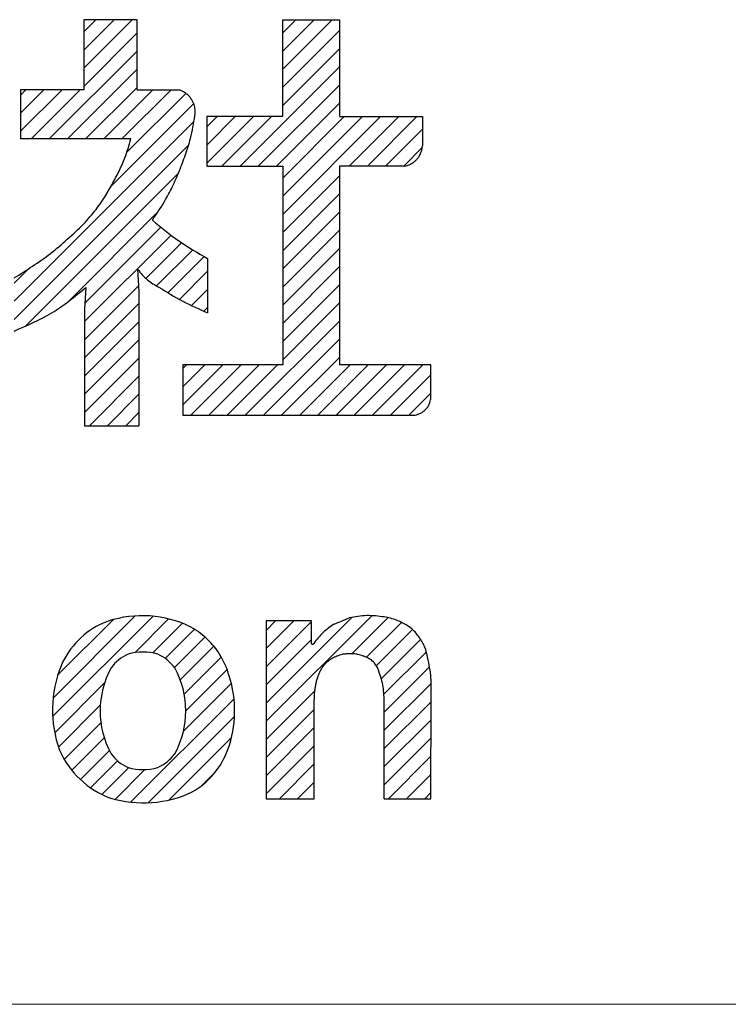
# Model space of a CAD drawing. Units: millimetres. Extents: x 102 to 2003, y 56 to 1405.
# Drawn here: x 1911 to 1946, y 80 to 128 of the extents above; entities that cross this region are included whole.
import ezdxf

# ---------------------------------------------------------------- set-up
doc = ezdxf.new("R2010")
doc.units = ezdxf.units.MM
doc.header["$LTSCALE"] = 5
doc.linetypes.add('SLD-実線', pattern=[0])
doc.layers.add('SLD-0_0', color=179, linetype='SLD-実線')
pattern_1 = [(45, (0, 0), (-0.4419417382415921, 0.4419417382415922), [])]

# ---------------------------------------------------------------- blocks, each defined once
blk = doc.blocks.new('ﾌﾞﾛｯｸ5')
at = {"linetype": 'Continuous'}
h = blk.add_hatch(dxfattribs=at)
h.set_pattern_fill('ANSI31', color=8, scale=0.1968503937, style=0)
h.set_pattern_definition(pattern_1)
edge = h.paths.add_edge_path(flags=0)
edge.add_spline(control_points=[(197.3144617123784, 31.17321462579835), (197.7377410320494, 30.8252440682534), (198.5836904999711, 30.1298037423796), (199.5305358403274, 29.57958183706739), (200.0036175970446, 29.30466899285165)], knot_values=[0, 0, 0, 0, 0.5003600518961603, 1, 1, 1, 1], weights=[1, 1, 1, 1, 1], degree=3, periodic=0)
edge.add_line((200.0036175970446, 29.30466899285165), (200.0036175970277, 26.66506215685278))
edge.add_spline(control_points=[(200.0036175970277, 26.66506215685278), (199.5945234203655, 26.84710999009411), (198.7759136334202, 27.21139319548947), (198.0123162927683, 27.68016364167902), (197.6303210662839, 27.91466953009457)], knot_values=[0, 0, 0, 0, 0.499742591876603, 1, 1, 1, 1], weights=[1, 1, 1, 1, 1], degree=3, periodic=0)
edge.add_spline(control_points=[(197.6303210662839, 27.91466953009457), (197.4356403331815, 28.02436060170107), (197.0356361662665, 28.24973927691302), (196.7461202657789, 28.60644735926288), (196.5975108168083, 28.78954677270533)], knot_values=[0, 0, 0, 0, 0.4866967626966517, 1, 1, 1, 1], weights=[1, 1, 1, 1, 1], degree=3, periodic=0)
edge.add_line((196.5975108168083, 28.78954677270533), (196.6637268013083, 27.71194215220534))
edge.add_line((196.6637268013083, 27.71194215220534), (196.6637268013083, 21.17098666170533))
edge.add_line((196.6637268013083, 21.17098666170533), (194.0136507063084, 21.17084958270532))
edge.add_line((194.0136507063084, 21.17084958270532), (194.0136507063084, 26.83921185370532))
edge.add_line((194.0136507063084, 26.83921185370532), (194.0798666913082, 27.89682332470532))
edge.add_spline(control_points=[(194.0798666913082, 27.89682332470532), (193.5441119736017, 27.45861770279127), (192.4797313541685, 26.58803727507547), (191.2157461074737, 26.04690288935688), (190.58798633, 25.77814785249988)], knot_values=[0, 0, 0, 0, 0.5033488095566231, 1, 1, 1, 1], weights=[1, 1, 1, 1, 1], degree=3, periodic=0)
edge.add_line((190.58798633, 25.77814785249988), (190.58798633, 28.36191751249988))
edge.add_spline(control_points=[(190.58798633, 28.36191751249988), (191.1928190994217, 28.74157973984713), (192.4035938288707, 29.50160044943678), (193.4409128968603, 30.48526733253228), (193.9600475748018, 30.97755134264619)], knot_values=[0, 0, 0, 0, 0.4995419500505331, 1, 1, 1, 1], weights=[1, 1, 1, 1, 1], degree=3, periodic=0)
edge.add_spline(control_points=[(193.9600475748018, 30.97755134264619), (194.1735818306198, 31.21425636440202), (194.5450747295382, 31.62606024281823), (194.99307897724, 32.28855572048033), (195.3568669897454, 32.91455288153543), (195.6974888706361, 33.55478913532387), (196.0255149805556, 34.28742995178872), (196.1809365836947, 34.82283403190312), (196.2702890295201, 35.13063978796868)], knot_values=[0, 0, 0, 0, 0.1990939914817071, 0.3463706737329006, 0.4990682565053152, 0.6518120965050316, 0.799825505877249, 1, 1, 1, 1], weights=[1, 1, 1, 1, 1, 1, 1, 1, 1], degree=3, periodic=0)
edge.add_line((196.2702890295201, 35.13063978796868), (190.9057510425199, 35.13036229946868))
edge.add_line((190.9057510425199, 35.13036229946868), (190.9057510425199, 37.51977682646868))
edge.add_line((190.9057510425199, 37.51977682646868), (193.9762922695201, 37.51993565496868))
edge.add_line((193.9762922695201, 37.51993565496868), (193.9762922695201, 40.93584765096869))
edge.add_line((193.9762922695201, 40.93584765096869), (196.57699093552, 40.93598217596868))
edge.add_line((196.57699093552, 40.93598217596868), (196.57699093552, 37.52007017996868))
edge.add_line((196.57699093552, 37.52007017996868), (198.6215651750201, 37.52017593846869))
edge.add_spline(control_points=[(198.6215651750201, 37.52017593846869), (198.6721933805929, 37.50248200969909), (198.7624786800266, 37.4709284193819), (198.8829796831049, 37.39564324088811), (198.9862451961125, 37.31670238139199), (199.0667779186411, 37.24931492545106), (199.1205810267682, 37.1945175818441), (199.1711641808136, 37.12775625973229), (199.2328182666186, 37.02935681367375), (199.2914805196353, 36.92904001450776), (199.3273083398733, 36.85312890293285), (199.3511915300747, 36.7796336779974), (199.3740226539867, 36.67634621815336), (199.3967540699015, 36.54709907794911), (199.4084760082399, 36.40390097122749), (199.3953889921815, 36.30792710842415), (199.3880500243034, 36.25410665820901)], knot_values=[0, 0, 0, 0, 0.0996605507615409, 0.1777247004020575, 0.2635126894167421, 0.3421194717654253, 0.3732541753773279, 0.4064538576133482, 0.4980212463304926, 0.5896304384006226, 0.6230008047827462, 0.6542638097827085, 0.7334759773326024, 0.8199772085977086, 0.8990463924315798, 1, 1, 1, 1], weights=[1, 1, 1, 1, 1, 1, 1, 1, 1, 1, 1, 1, 1, 1, 1, 1, 1], degree=3, periodic=0)
edge.add_spline(control_points=[(199.3880500243034, 36.25410665820901), (199.3230237726881, 35.88732216082741), (199.2098033613177, 35.24869559622749), (198.9299200294342, 34.3567223066979), (198.6270279419353, 33.56910858636881), (198.2993269476771, 32.80423546027885), (197.8750066978482, 31.99546001285915), (197.5203961552344, 31.47529322798775), (197.3144617123784, 31.17321462579835)], knot_values=[0, 0, 0, 0, 0.2016845428631698, 0.3511628971810936, 0.5057943946654849, 0.6590538733934315, 0.802000949805617, 1, 1, 1, 1], weights=[1, 1, 1, 1, 1, 1, 1, 1, 1], degree=3, periodic=0)
h = blk.add_hatch(dxfattribs=at)
h.set_pattern_fill('ANSI31', color=8, scale=0.1968503937, style=0)
h.set_pattern_definition(pattern_1)
edge = h.paths.add_edge_path(flags=0)
edge.add_spline(control_points=[(209.5681836446461, 33.80661619992095), (209.6149148627518, 33.81504567954239), (209.6982394849675, 33.83007595766039), (209.8144658084994, 33.87801772344793), (209.9164049648841, 33.93128756096439), (209.9968164251684, 33.97773177582504), (210.0521628373614, 34.0170394101339), (210.1068287628719, 34.06697386559689), (210.1764863314462, 34.14241337049263), (210.2439597106501, 34.21992587608023), (210.287784296572, 34.27981290771079), (210.3211581337056, 34.3394491230362), (210.3591146591327, 34.42499648536063), (210.401787668317, 34.53308636024348), (210.4378830040213, 34.6551205376843), (210.4447475281457, 34.74069959939749), (210.448597705, 34.78869921549988)], knot_values=[0, 0, 0, 0, 0.0997284360272713, 0.1778219056309637, 0.2635705878747451, 0.3421302757057991, 0.373210544389191, 0.4063558519263376, 0.4978583804825572, 0.5894051573937963, 0.6227321881928439, 0.6539478935387745, 0.7331524575510222, 0.8196625796943526, 0.8988522803324669, 1, 1, 1, 1], weights=[1, 1, 1, 1, 1, 1, 1, 1, 1, 1, 1, 1, 1, 1, 1, 1, 1], degree=3, periodic=0)
edge.add_line((210.448597705, 34.78869921549988), (210.448597705, 36.21755052549987))
edge.add_line((210.448597705, 36.21755052549987), (206.4179269340002, 36.21734203349988))
edge.add_line((206.4179269340002, 36.21734203349988), (206.4179269340002, 40.93649121199989))
edge.add_line((206.4179269340002, 40.93649121199989), (203.6535962015001, 40.93634822299989))
edge.add_line((203.6535962015001, 40.93634822299989), (203.6535962015001, 36.21719904449988))
edge.add_line((203.6535962015001, 36.21719904449988), (199.9592102699999, 36.21700794699989))
edge.add_line((199.9592102699999, 36.21700794699989), (199.9592102699999, 33.80611916199988))
edge.add_line((199.9592102699999, 33.80611916199988), (203.6535962015001, 33.80631025949989))
edge.add_line((203.6535962015001, 33.80631025949989), (203.6535962015001, 24.12664282199987))
edge.add_line((203.6535962015001, 24.12664282199987), (198.8026883050001, 24.12639190149987))
edge.add_line((198.8026883050001, 24.12639190149987), (198.8026883050001, 21.67791707249988))
edge.add_line((198.8026883050001, 21.67791707249988), (209.9594010325001, 21.67849416949988))
edge.add_spline(control_points=[(209.9594010325001, 21.67849416949988), (210.007976733336, 21.68022473746863), (210.0945912232677, 21.68331048320834), (210.218166608408, 21.7193770776406), (210.326862805269, 21.76400323627049), (210.4127996427757, 21.80435567417623), (210.4720883195893, 21.84059319706588), (210.530469020023, 21.88894143603223), (210.6043013107306, 21.96361387821723), (210.6755999274912, 22.04084950275874), (210.7214037558336, 22.10150910485998), (210.75529900968, 22.16279866995054), (210.792359586349, 22.25115909805189), (210.8329626869351, 22.3628871957884), (210.8646577583037, 22.48940342500867), (210.864981723568, 22.57735209726759), (210.8651633982986, 22.62667235797759)], knot_values=[0, 0, 0, 0, 0.0996942283442274, 0.1777630500142485, 0.2633836611667271, 0.3418357585855479, 0.3729825931429573, 0.4061952449288306, 0.4976239085826816, 0.5891062250555328, 0.622534024463236, 0.6538466543966238, 0.7330599676101166, 0.8195712347920776, 0.8988183276554873, 1, 1, 1, 1], weights=[1, 1, 1, 1, 1, 1, 1, 1, 1, 1, 1, 1, 1, 1, 1, 1, 1], degree=3, periodic=0)
edge.add_line((210.8651633982986, 22.62667235797759), (210.8651633982986, 24.1270158509776))
edge.add_line((210.8651633982986, 24.1270158509776), (206.4179269336464, 24.12678581092094))
edge.add_line((206.4179269336464, 24.12678581092094), (206.4179269336464, 33.80645324842096))
edge.add_line((206.4179269336464, 33.80645324842096), (209.5681836446461, 33.80661619992095))
h = blk.add_hatch(dxfattribs=at)
h.set_pattern_fill('ANSI31', color=8, scale=0.1968503937, style=0)
h.set_pattern_definition(pattern_1)
edge = h.paths.add_edge_path(flags=0)
edge.add_arc((197.2579994099324, 6.783137791524837), 3.977837888605507, 300.0349834132927, 339.7431768719516)
edge.add_arc((195.7556074810002, 7.287484890999875), 5.562125256515276, 340.2275182077003, 377.8674838892006)
edge.add_arc((197.2693884039286, 7.952661617480223), 3.92089716258691, 15.4023795944322, 32.21090237829832)
edge.add_arc((197.34341134241, 8.007184144468143), 3.829210241397417, 32.11103935878738, 65.45942158349935)
edge.add_arc((196.8328866628979, 6.598953731437388), 5.323635109756991, 66.7562385130699, 111.0843356468002)
edge.add_arc((196.610842903478, 7.856655302749208), 4.077638978962588, 114.5327498653531, 156.4617688110008)
edge.add_arc((198.2007172000336, 7.335393616724889), 5.745544074180104, 158.028041266643, 199.8954570789425)
edge.add_arc((196.7660177598682, 7.110217430165554), 4.328685763017575, 203.5577714281654, 249.8696918750988)
edge.add_arc((196.880209636367, 8.369584891149904), 5.559998633683705, 253.2331471121977, 295.2168504439999)
edge = h.paths.add_edge_path(flags=0)
edge.add_arc((194.5832160620001, 7.29154309749987), 4.355471493782846, -28.693641193065787, 28.6405863138188, ccw=False)
edge.add_arc((196.7866305899365, 6.366976085034667), 1.994071332903762, 293.35412848229885, 324.19428185670444, ccw=False)
edge.add_arc((196.8558193089576, 6.861160599466992), 2.43420432137412, 252.71064063409972, 287.23630447955674, ccw=False)
edge.add_arc((196.924735899511, 6.367142729071153), 1.994356560326282, 215.7549234220995, 246.5905564678742, ccw=False)
edge.add_arc((199.1285707626639, 7.289438638703044), 4.355252714467404, 151.3047851960933, 208.6421599344633, ccw=False)
edge.add_arc((196.9253354209188, 8.214092876286783), 1.99396333610387, 113.3532725337046, 144.1951378078467, ccw=False)
edge.add_arc((196.8562168599036, 7.719819197326335), 2.434206062996622, 72.71065337351018, 107.2362917364527, ccw=False)
edge.add_arc((196.7873339819593, 8.213880778959373), 1.994304727052166, 35.75451273950313, 66.59096716140891, ccw=False)
h = blk.add_hatch(dxfattribs=at)
h.set_pattern_fill('ANSI31', color=8, scale=0.1968503937, style=0)
h.set_pattern_definition(pattern_1)
edge = h.paths.add_edge_path(flags=0)
edge.add_line((202.8472291885, 3.012923443999876), (205.1866794884999, 3.011840298999882))
edge.add_line((205.1866794884999, 3.011840298999882), (205.1889143615002, 7.838871576499873))
edge.add_spline(control_points=[(205.1889143615002, 7.838871576499873), (205.1863273888876, 7.924905280119014), (205.1818271788897, 8.074566599014736), (205.2029106950157, 8.289211225403927), (205.2341101030564, 8.481751528930468), (205.2719175059467, 8.672946224834426), (205.3268570271952, 8.881106239892675), (205.3831452688656, 9.019441317236737), (205.4155000186297, 9.09895697944703)], knot_values=[0, 0, 0, 0, 0.1998587933836055, 0.3476675924948063, 0.5004543614387026, 0.6532187250103281, 0.8006684692533428, 1, 1, 1, 1], weights=[1, 1, 1, 1, 1, 1, 1, 1, 1], degree=3, periodic=0)
edge.add_spline(control_points=[(205.4155000186297, 9.09895697944703), (205.4462242069743, 9.172986404402291), (205.4996787545271, 9.301784254881866), (205.6182391910105, 9.463784718429132), (205.7410372822652, 9.595752814251426), (205.8716370857899, 9.718938224734883), (206.0314875033897, 9.837375120873675), (206.1585589575113, 9.890385799523441), (206.2315709514645, 9.920844373998774)], knot_values=[0, 0, 0, 0, 0.2010316810706151, 0.3497588751479423, 0.5023004959613546, 0.6547165610672407, 0.8016090039268196, 1, 1, 1, 1], weights=[1, 1, 1, 1, 1, 1, 1, 1, 1], degree=3, periodic=0)
edge.add_spline(control_points=[(206.2315709514645, 9.920844373998774), (206.315621384478, 9.95738759833522), (206.4618079641534, 10.02094621171248), (206.688040631921, 10.06062660990554), (206.8942340013294, 10.07241285205563), (207.1007171174746, 10.07094071874801), (207.3285465141786, 10.04261265830704), (207.4776180949306, 9.986434743948138), (207.5633258036916, 9.954135627655084)], knot_values=[0, 0, 0, 0, 0.2000280601803737, 0.3479032398608625, 0.5001135675262203, 0.6523177426714131, 0.8001024105175247, 1, 1, 1, 1], weights=[1, 1, 1, 1, 1, 1, 1, 1, 1], degree=3, periodic=0)
edge.add_spline(control_points=[(207.5633258036916, 9.954135627655084), (207.6113026408458, 9.940502201931222), (207.6968561453524, 9.916190733766477), (207.8135306341414, 9.854170965689322), (207.9148395513475, 9.788068280908082), (207.9941963651621, 9.731331088315923), (208.0472389896867, 9.685578497562984), (208.0950225211581, 9.634121419800183), (208.1548999607244, 9.55660935442552), (208.2253142192769, 9.457043415980575), (208.292610803861, 9.34152592660973), (208.3210817906711, 9.255861783349934), (208.3370538078075, 9.207804820195141)], knot_values=[0, 0, 0, 0, 0.1329741080025443, 0.2371227788912431, 0.3516518227119775, 0.4565956438929567, 0.4976805719091545, 0.538725309107293, 0.6441328067425057, 0.7592930405095066, 0.8649651412698497, 1, 1, 1, 1], weights=[1, 1, 1, 1, 1, 1, 1, 1, 1, 1, 1, 1, 1], degree=3, periodic=0)
edge.add_spline(control_points=[(208.3370538078075, 9.207804820195141), (208.4163825687321, 8.96029243347779), (208.5751326511459, 8.464978863317718), (208.5861624443555, 7.944959801392381), (208.5916805564667, 7.684798669695073)], knot_values=[0, 0, 0, 0, 0.4997084708125208, 1, 1, 1, 1], weights=[1, 1, 1, 1, 1], degree=3, periodic=0)
edge.add_line((208.5916805564667, 7.684798669695073), (208.5895162884663, 3.010264815695076))
edge.add_line((208.5895162884663, 3.010264815695076), (210.8651633984143, 3.009211211195094))
edge.add_line((210.8651633984143, 3.009211211195094), (210.8674865274143, 8.026864267021201))
edge.add_spline(control_points=[(210.8674865274143, 8.026864267021201), (210.8756536388268, 8.361677777883811), (210.8919831895759, 9.03111326624741), (210.7481763798583, 9.685122180896656), (210.6762935474082, 10.01203307840247)], knot_values=[0, 0, 0, 0, 0.5001430558768659, 1, 1, 1, 1], weights=[1, 1, 1, 1, 1], degree=3, periodic=0)
edge.add_spline(control_points=[(210.6762935474082, 10.01203307840247), (210.6490460563176, 10.12642796397001), (210.6016371521699, 10.32546780022037), (210.4732412311908, 10.59064845543103), (210.3329367535747, 10.81553323946287), (210.1801063262434, 11.03097505574621), (209.9863294854426, 11.2498888110772), (209.8223203770377, 11.36847038194616), (209.7280887600561, 11.43660155634206)], knot_values=[0, 0, 0, 0, 0.2007479845830172, 0.3492887446911726, 0.5019656505755191, 0.6545377530894383, 0.8015142789981358, 1, 1, 1, 1], weights=[1, 1, 1, 1, 1, 1, 1, 1, 1], degree=3, periodic=0)
edge.add_spline(control_points=[(209.7280887600561, 11.43660155634206), (209.5496157084922, 11.5363823406474), (209.1930953219426, 11.73570589946436), (208.7932820294122, 11.8192517961577), (208.5936140891984, 11.86097486394401)], knot_values=[0, 0, 0, 0, 0.5005970438095017, 1, 1, 1, 1], weights=[1, 1, 1, 1, 1], degree=3, periodic=0)
edge.add_spline(control_points=[(208.5936140891984, 11.86097486394401), (208.3086716999141, 11.89628339485741), (207.7387369409131, 11.96690664999122), (207.1729263891603, 11.86855763719932), (206.8899963039028, 11.81937881844461)], knot_values=[0, 0, 0, 0, 0.4999561524952739, 1, 1, 1, 1], weights=[1, 1, 1, 1, 1], degree=3, periodic=0)
edge.add_spline(control_points=[(206.8899963039028, 11.81937881844461), (206.7664794845667, 11.76565920388631), (206.5194806031278, 11.65823509129532), (206.2690741457276, 11.55901316937045), (206.1438885353989, 11.50940918957212)], knot_values=[0, 0, 0, 0, 0.5000703590893657, 1, 1, 1, 1], weights=[1, 1, 1, 1, 1], degree=3, periodic=0)
edge.add_spline(control_points=[(206.1438885353989, 11.50940918957212), (205.9582018857242, 11.37858126876676), (205.5861538565057, 11.11645003753511), (205.3077701455916, 10.75638597488042), (205.1683258579348, 10.57602744541432)], knot_values=[0, 0, 0, 0, 0.4990932220884369, 1, 1, 1, 1], weights=[1, 1, 1, 1, 1], degree=3, periodic=0)
edge.add_spline(control_points=[(205.1683258579348, 10.57602744541432), (205.167197203685, 10.57287996746651), (205.1651852005729, 10.56726909466786), (205.1602631661253, 10.55994008013317), (205.1551074295147, 10.55378373845072), (205.1507153886436, 10.5490414618818), (205.1471411754538, 10.54595358897752), (205.142819850693, 10.54320289645931), (205.1364894146068, 10.54002737214196), (205.1300499613182, 10.53707118420042), (205.1251229909773, 10.53540653109386), (205.1200022752081, 10.53455458668856), (205.1129498481524, 10.53413192151981), (205.1058879105241, 10.53394953861196), (205.1007147491571, 10.53436044048726), (205.0956684360924, 10.53559757615077), (205.0890079595222, 10.53799218558587), (205.0824385238884, 10.54061444430661), (205.0779057501112, 10.54298556910442), (205.0740899717626, 10.54575623000917), (205.0693228013872, 10.55010532003712), (205.0636775045603, 10.55579844102625), (205.0581674512541, 10.56268135924906), (205.0557000240266, 10.56809965033092), (205.0543157964998, 10.57113931349987)], knot_values=[0, 0, 0, 0, 0.0676022084632218, 0.1205115330081027, 0.178048094977958, 0.2307108075782417, 0.2515127553880022, 0.2737277106982703, 0.3344711662353986, 0.3951782342169295, 0.4174726450262466, 0.4397747287362304, 0.5002886762211856, 0.5607985998425201, 0.5830844766922223, 0.6053652655792615, 0.6660033239240617, 0.7266722199965817, 0.7488514129022694, 0.769620207597125, 0.8221934289928456, 0.8796336316718006, 0.932474425780264, 1, 1, 1, 1], weights=[1, 1, 1, 1, 1, 1, 1, 1, 1, 1, 1, 1, 1, 1, 1, 1, 1, 1, 1, 1, 1, 1, 1, 1, 1], degree=3, periodic=0)
edge.add_line((205.0543157964998, 10.57113931349987), (205.0548221755002, 11.66485120649988))
edge.add_line((205.0548221755002, 11.66485120649988), (202.8512354275003, 11.66587144749988))
edge.add_line((202.8512354275003, 11.66587144749988), (202.8472291885, 3.012923443999876))
at = {"layer": 'SLD-0_0', "color": 3, "linetype": 'SLD-実線'}
for p, q in [((196.5769909355, 40.935982176), (193.9762922695, 40.935847651)), ((193.9762922695, 40.935847651), (193.9762922695, 37.519935655)), ((196.5769909355, 37.52007018), (196.5769909355, 40.935982176)), ((203.6535962015, 40.936348223), (206.417926934, 40.936491212)), ((203.6535962015, 36.2171990445), (203.6535962015, 40.936348223)), ((206.417926934, 40.936491212), (206.417926934, 36.2173420335)), ((193.9762922695, 37.519935655), (190.9057510425, 37.5197768265)), ((190.9057510425, 37.5197768265), (190.9057510425, 35.1303622995)), ((196.5769909355, 37.52007018), (198.621565175, 37.5201759385)), ((203.6535962015, 36.2171990445), (199.95921027, 36.217007947)), ((199.95921027, 36.217007947), (199.95921027, 33.806119162)), ((206.417926934, 36.2173420335), (210.448597705, 36.2175505255)), ((210.448597705, 36.2175505255), (210.448597705, 34.7886992155)), ((196.2702890295, 35.130639788), (190.9057510425, 35.1303622995)), ((199.95921027, 33.806119162), (203.6535962015, 33.8063102595)), ((203.6535962015, 33.8063102595), (203.6535962015, 24.126642822)), ((209.5681836446, 33.8066161999), (206.4179269336, 33.8064532484)), ((206.4179269336, 33.8064532484), (206.4179269336, 24.1267858109)), ((200.003617597, 29.3046689929), (200.003617597, 26.6650621569)), ((196.5975108168, 28.7895467727), (196.6637268013, 27.7119421522)), ((194.0798666913, 27.8968233247), (194.0136507063, 26.8392118537)), ((196.6637268013, 27.7119421522), (196.6637268013, 21.1709866617)), ((194.0136507063, 26.8392118537), (194.0136507063, 21.1708495827)), ((203.6535962015, 24.126642822), (198.802688305, 24.1263919015)), ((198.802688305, 24.1263919015), (198.802688305, 21.6779170725)), ((210.8651633983, 24.127015851), (206.4179269336, 24.1267858109)), ((210.8651633983, 22.626672358), (210.8651633983, 24.127015851)), ((198.802688305, 21.6779170725), (209.9594010325, 21.6784941695)), ((194.0136507063, 21.1708495827), (196.6637268013, 21.1709866617)), ((202.8512354275, 11.6658714475), (202.8472291885, 3.012923444)), ((205.0548221755, 11.6648512065), (202.8512354275, 11.6658714475)), ((205.0543157965, 10.5711393135), (205.0548221755, 11.6648512065)), ((205.1866794885, 3.011840299), (205.1889143615, 7.8388715765)), ((208.5895162885, 3.0102648157), (208.5916805565, 7.6847986697)), ((210.8651633984, 3.0092112112), (210.8674865274, 8.026864267)), ((202.8472291885, 3.012923444), (205.1866794885, 3.011840299)), ((208.5895162885, 3.0102648157), (210.8651633984, 3.0092112112))]:
    blk.add_line(p, q, dxfattribs=at)
for centre, radius, start, end in [((196.6108429035, 7.8566553027), 4.07763897896258, 114.5327498654, 156.461768811), ((196.8328866629, 6.5989537314), 5.323635109757022, 66.7562385131, 111.0843356468), ((197.3434113424, 8.0071841445), 3.829210241397421, 32.1110393588, 65.4594215835), ((196.8562168599, 7.7198191973), 2.434206062996672, 72.7106533735, 107.2362917365), ((196.9253354209, 8.2140928763), 1.993963336103924, 113.3532725337, 144.1951378078), ((196.787333982, 8.213880779), 1.994304727052206, 35.7545127395, 66.5909671614), ((197.2693884039, 7.9526616175), 3.920897162586968, 15.4023795944, 32.2109023783), ((198.2007172, 7.3353936167), 5.745544074180114, 158.0280412666, 199.8954570789), ((199.1285707627, 7.2894386387), 4.355252714467415, 151.3047851961, 208.6421599345), ((194.583216062, 7.2915430975), 4.355471493782949, 331.3063588069, 28.6405863138), ((195.755607481, 7.287484891), 5.562125256515413, 340.2275182077, 17.8674838892), ((196.7660177599, 7.1102174302), 4.328685763017621, 203.5577714282, 249.8696918751), ((197.2579994099, 6.7831377915), 3.977837888605555, 300.0349834133, 339.743176872), ((196.9247358995, 6.3671427291), 1.994356560326277, 215.7549234221, 246.5905564679), ((196.7866305899, 6.366976085), 1.994071332903822, 293.3541284823, 324.1942818567), ((196.855819309, 6.8611605995), 2.434204321374149, 252.7106406341, 287.2363044796), ((196.8802096364, 8.3695848911), 5.559998633683739, 253.2331471122, 295.216850444)]:
    blk.add_arc(centre, radius, start, end, dxfattribs=at)
for points, knots in [([(199.3880500243034, 36.25410665820901), (199.3953889921815, 36.30792710842415), (199.4084760082399, 36.40390097122749), (199.3967540699015, 36.54709907794911), (199.3740226539867, 36.67634621815336), (199.3511915300747, 36.7796336779974), (199.3273083398733, 36.85312890293285), (199.2914805196353, 36.92904001450776), (199.2328182666186, 37.02935681367375), (199.1711641808136, 37.12775625973229), (199.1205810267682, 37.1945175818441), (199.0667779186411, 37.24931492545106), (198.9862451961125, 37.31670238139199), (198.8829796831049, 37.39564324088811), (198.7624786800266, 37.4709284193819), (198.6721933805929, 37.50248200969909), (198.6215651750201, 37.52017593846869)], [0, 0, 0, 0, 0.1009536075684202, 0.1800227914022914, 0.2665240226673976, 0.3457361902172916, 0.3769991952172538, 0.4103695615993774, 0.5019787536695074, 0.5935461423866518, 0.6267458246226721, 0.6578805282345747, 0.7364873105832579, 0.8222752995979425, 0.9003394492384591, 1, 1, 1, 1]), ([(197.3144617123784, 31.17321462579835), (197.5203961552344, 31.47529322798775), (197.8750066978482, 31.99546001285915), (198.2993269476771, 32.80423546027885), (198.6270279419353, 33.56910858636881), (198.9299200294342, 34.3567223066979), (199.2098033613177, 35.24869559622749), (199.3230237726881, 35.88732216082741), (199.3880500243034, 36.25410665820901)], [0, 0, 0, 0, 0.197999050194383, 0.3409461266065686, 0.4942056053345151, 0.6488371028189064, 0.7983154571368302, 1, 1, 1, 1]), ([(193.9600475748018, 30.97755134264619), (194.1735818306198, 31.21425636440202), (194.5450747295382, 31.62606024281823), (194.99307897724, 32.28855572048033), (195.3568669897454, 32.91455288153543), (195.6974888706361, 33.55478913532387), (196.0255149805556, 34.28742995178872), (196.1809365836947, 34.82283403190312), (196.2702890295201, 35.13063978796868)], [0, 0, 0, 0, 0.1990939914817071, 0.3463706737329006, 0.4990682565053152, 0.6518120965050316, 0.799825505877249, 1, 1, 1, 1]), ([(209.5681836446461, 33.80661619992095), (209.6149148627518, 33.81504567954239), (209.6982394849675, 33.83007595766039), (209.8144658084994, 33.87801772344793), (209.9164049648841, 33.93128756096439), (209.9968164251684, 33.97773177582504), (210.0521628373614, 34.0170394101339), (210.1068287628719, 34.06697386559689), (210.1764863314462, 34.14241337049263), (210.2439597106501, 34.21992587608023), (210.287784296572, 34.27981290771079), (210.3211581337056, 34.3394491230362), (210.3591146591327, 34.42499648536063), (210.401787668317, 34.53308636024348), (210.4378830040213, 34.6551205376843), (210.4447475281457, 34.74069959939749), (210.448597705, 34.78869921549988)], [0, 0, 0, 0, 0.0997284360272713, 0.1778219056309637, 0.2635705878747451, 0.3421302757057991, 0.373210544389191, 0.4063558519263376, 0.4978583804825572, 0.5894051573937963, 0.6227321881928439, 0.6539478935387745, 0.7331524575510222, 0.8196625796943526, 0.8988522803324669, 1, 1, 1, 1]), ([(197.3144617123784, 31.17321462579835), (197.7377410320494, 30.8252440682534), (198.5836904999711, 30.1298037423796), (199.5305358403274, 29.57958183706739), (200.0036175970446, 29.30466899285165)], [0, 0, 0, 0, 0.5003600518961603, 1, 1, 1, 1]), ([(190.58798633, 28.36191751249988), (191.1928190994217, 28.74157973984713), (192.4035938288707, 29.50160044943678), (193.4409128968603, 30.48526733253228), (193.9600475748018, 30.97755134264619)], [0, 0, 0, 0, 0.4995419500505331, 1, 1, 1, 1]), ([(196.5975108168083, 28.78954677270533), (196.7461202657789, 28.60644735926288), (197.0356361662665, 28.24973927691302), (197.4356403331815, 28.02436060170107), (197.6303210662839, 27.91466953009457)], [0, 0, 0, 0, 0.5133032373033483, 1, 1, 1, 1]), ([(190.58798633, 25.77814785249988), (191.2157461074737, 26.04690288935688), (192.4797313541685, 26.58803727507547), (193.5441119736017, 27.45861770279127), (194.0798666913082, 27.89682332470532)], [0, 0, 0, 0, 0.4966511904433769, 1, 1, 1, 1]), ([(197.6303210662839, 27.91466953009457), (198.0123162927683, 27.68016364167902), (198.7759136334202, 27.21139319548947), (199.5945234203655, 26.84710999009411), (200.0036175970277, 26.66506215685278)], [0, 0, 0, 0, 0.500257408123397, 1, 1, 1, 1]), ([(209.9594010325001, 21.67849416949988), (210.007976733336, 21.68022473746863), (210.0945912232677, 21.68331048320834), (210.218166608408, 21.7193770776406), (210.326862805269, 21.76400323627049), (210.4127996427757, 21.80435567417623), (210.4720883195893, 21.84059319706588), (210.530469020023, 21.88894143603223), (210.6043013107306, 21.96361387821723), (210.6755999274912, 22.04084950275874), (210.7214037558336, 22.10150910485998), (210.75529900968, 22.16279866995054), (210.792359586349, 22.25115909805189), (210.8329626869351, 22.3628871957884), (210.8646577583037, 22.48940342500867), (210.864981723568, 22.57735209726759), (210.8651633982986, 22.62667235797759)], [0, 0, 0, 0, 0.0996942283442274, 0.1777630500142485, 0.2633836611667271, 0.3418357585855479, 0.3729825931429573, 0.4061952449288306, 0.4976239085826816, 0.5891062250555328, 0.622534024463236, 0.6538466543966238, 0.7330599676101166, 0.8195712347920776, 0.8988183276554873, 1, 1, 1, 1]), ([(206.1438885353989, 11.50940918957212), (205.9582018857242, 11.37858126876676), (205.5861538565057, 11.11645003753511), (205.3077701455916, 10.75638597488042), (205.1683258579348, 10.57602744541432)], [0, 0, 0, 0, 0.4990932220884369, 1, 1, 1, 1]), ([(206.1438885353989, 11.50940918957212), (206.2690741457276, 11.55901316937045), (206.5194806031278, 11.65823509129532), (206.7664794845667, 11.76565920388631), (206.8899963039028, 11.81937881844461)], [0, 0, 0, 0, 0.4999296409106343, 1, 1, 1, 1]), ([(208.5936140891984, 11.86097486394401), (208.3086716999141, 11.89628339485741), (207.7387369409131, 11.96690664999122), (207.1729263891603, 11.86855763719932), (206.8899963039028, 11.81937881844461)], [0, 0, 0, 0, 0.4999561524952739, 1, 1, 1, 1]), ([(209.7280887600561, 11.43660155634206), (209.5496157084922, 11.5363823406474), (209.1930953219426, 11.73570589946436), (208.7932820294122, 11.8192517961577), (208.5936140891984, 11.86097486394401)], [0, 0, 0, 0, 0.5005970438095017, 1, 1, 1, 1]), ([(210.6762935474082, 10.01203307840247), (210.6490460563176, 10.12642796397001), (210.6016371521699, 10.32546780022037), (210.4732412311908, 10.59064845543103), (210.3329367535747, 10.81553323946287), (210.1801063262434, 11.03097505574621), (209.9863294854426, 11.2498888110772), (209.8223203770377, 11.36847038194616), (209.7280887600561, 11.43660155634206)], [0, 0, 0, 0, 0.2007479845830172, 0.3492887446911726, 0.5019656505755191, 0.6545377530894383, 0.8015142789981358, 1, 1, 1, 1]), ([(205.0543157964998, 10.57113931349987), (205.0557000240266, 10.56809965033092), (205.0581674512541, 10.56268135924906), (205.0636775045603, 10.55579844102625), (205.0693228013872, 10.55010532003712), (205.0740899717626, 10.54575623000917), (205.0779057501112, 10.54298556910442), (205.0824385238884, 10.54061444430661), (205.0890079595222, 10.53799218558587), (205.0956684360924, 10.53559757615077), (205.1007147491571, 10.53436044048726), (205.1058879105241, 10.53394953861196), (205.1129498481524, 10.53413192151981), (205.1200022752081, 10.53455458668856), (205.1251229909773, 10.53540653109386), (205.1300499613182, 10.53707118420042), (205.1364894146068, 10.54002737214196), (205.142819850693, 10.54320289645931), (205.1471411754538, 10.54595358897752), (205.1507153886436, 10.5490414618818), (205.1551074295147, 10.55378373845072), (205.1602631661253, 10.55994008013317), (205.1651852005729, 10.56726909466786), (205.167197203685, 10.57287996746651), (205.1683258579348, 10.57602744541432)], [0, 0, 0, 0, 0.0675255742197361, 0.1203663683281994, 0.1778065710071544, 0.230379792402875, 0.2511485870977305, 0.2733277800034183, 0.3339966760759383, 0.3946347344207385, 0.4169155233077777, 0.4392014001574799, 0.4997113237788144, 0.5602252712637696, 0.5825273549737534, 0.6048217657830705, 0.6655288337646014, 0.7262722893017297, 0.7484872446119978, 0.7692891924217583, 0.821951905022042, 0.8794884669918973, 0.9323977915367782, 1, 1, 1, 1]), ([(207.5633258036916, 9.954135627655084), (207.4776180949306, 9.986434743948138), (207.3285465141786, 10.04261265830704), (207.1007171174746, 10.07094071874801), (206.8942340013294, 10.07241285205563), (206.688040631921, 10.06062660990554), (206.4618079641534, 10.02094621171248), (206.315621384478, 9.95738759833522), (206.2315709514645, 9.920844373998774)], [0, 0, 0, 0, 0.1998975894824752, 0.347682257328587, 0.4998864324737797, 0.6520967601391375, 0.7999719398196263, 1, 1, 1, 1]), ([(206.2315709514645, 9.920844373998774), (206.1585589575113, 9.890385799523441), (206.0314875033897, 9.837375120873675), (205.8716370857899, 9.718938224734883), (205.7410372822652, 9.595752814251426), (205.6182391910105, 9.463784718429132), (205.4996787545271, 9.301784254881866), (205.4462242069743, 9.172986404402291), (205.4155000186297, 9.09895697944703)], [0, 0, 0, 0, 0.1983909960731804, 0.3452834389327592, 0.4976995040386453, 0.6502411248520577, 0.7989683189293849, 1, 1, 1, 1]), ([(208.3370538078075, 9.207804820195141), (208.3210817906711, 9.255861783349934), (208.292610803861, 9.34152592660973), (208.2253142192769, 9.457043415980575), (208.1548999607244, 9.55660935442552), (208.0950225211581, 9.634121419800183), (208.0472389896867, 9.685578497562984), (207.9941963651621, 9.731331088315923), (207.9148395513475, 9.788068280908082), (207.8135306341414, 9.854170965689322), (207.6968561453524, 9.916190733766477), (207.6113026408458, 9.940502201931222), (207.5633258036916, 9.954135627655084)], [0, 0, 0, 0, 0.1350348587301503, 0.2407069594904933, 0.3558671932574943, 0.461274690892707, 0.5023194280908455, 0.5434043561070433, 0.6483481772880225, 0.7628772211087569, 0.8670258919974557, 1, 1, 1, 1]), ([(210.8674865274143, 8.026864267021201), (210.8756536388268, 8.361677777883811), (210.8919831895759, 9.03111326624741), (210.7481763798583, 9.685122180896656), (210.6762935474082, 10.01203307840247)], [0, 0, 0, 0, 0.5001430558768659, 1, 1, 1, 1]), ([(208.5916805564667, 7.684798669695073), (208.5861624443555, 7.944959801392381), (208.5751326511459, 8.464978863317718), (208.4163825687321, 8.96029243347779), (208.3370538078075, 9.207804820195141)], [0, 0, 0, 0, 0.5002915291874792, 1, 1, 1, 1]), ([(205.4155000186297, 9.09895697944703), (205.3831452688656, 9.019441317236737), (205.3268570271952, 8.881106239892675), (205.2719175059467, 8.672946224834426), (205.2341101030564, 8.481751528930468), (205.2029106950157, 8.289211225403927), (205.1818271788897, 8.074566599014736), (205.1863273888876, 7.924905280119014), (205.1889143615002, 7.838871576499873)], [0, 0, 0, 0, 0.1993315307466572, 0.3467812749896719, 0.4995456385612974, 0.6523324075051937, 0.8001412066163945, 1, 1, 1, 1])]:
    blk.add_open_spline(points, degree=3, knots=knots, dxfattribs=at)
blk = doc.blocks.new('ﾌﾞﾛｯｸ6')
at = {"color": 7, "linetype": 'Continuous'}
blk.add_blockref('ﾌﾞﾛｯｸ5', (0, 0), dxfattribs=at)

msp = doc.modelspace()

# ---------------------------------------------------------------- linework, layer by layer
at = {"color": 7, "linetype": 'SLD-実線', "lineweight": 18}
msp.add_line((102.5, 80), (1997.5, 80), dxfattribs=at)

# ---------------------------------------------------------------- block references
at = {"color": 7, "linetype": 'Continuous'}
msp.add_blockref('ﾌﾞﾛｯｸ6', (1720.5730303152, 86.9961795831), dxfattribs=at)

doc.saveas('drawing.dxf')
